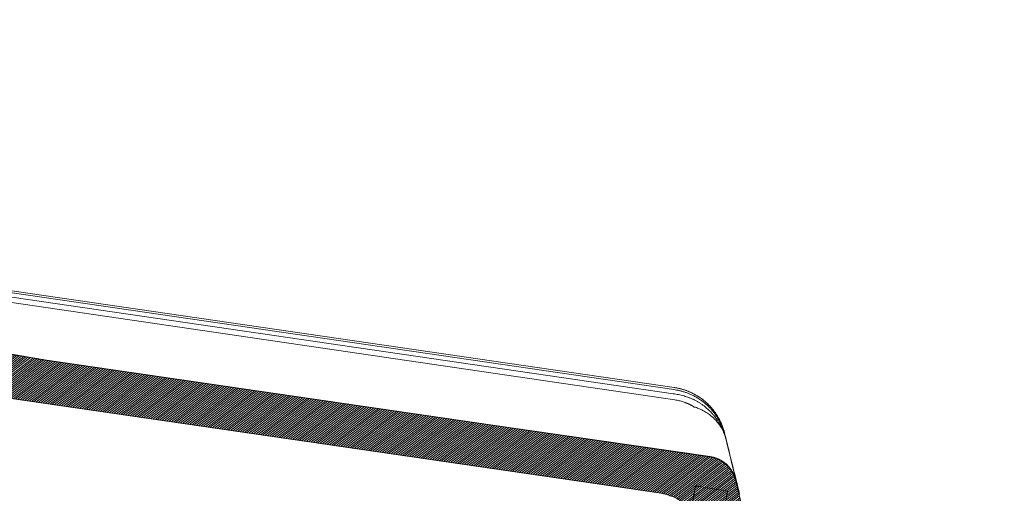
# Model space of a CAD drawing. Units: millimetres. Extents: x -534 to 3666, y -11624 to -5923.
# Drawn here: x 744 to 1038, y -9371 to -9229 of the extents above; entities that cross this region are included whole.
import ezdxf

# ---------------------------------------------------------------- set-up
doc = ezdxf.new("R2010")
doc.units = ezdxf.units.MM
doc.header["$MEASUREMENT"] = 0
for name, color, linetype in [('Estrutura', 1, 'Continuous'), ('Remate de beirado', 1, 'Continuous'), ('Telhas Advance', 1, 'Continuous')]:
    doc.layers.add(name, color=color, linetype=linetype)

# ---------------------------------------------------------------- blocks, each defined once
blk = doc.blocks.new('A$C21042685')
at = {"layer": 'Telhas Advance', "linetype": 'Continuous', "lineweight": 0}
h = blk.add_hatch(dxfattribs=at)
h.set_pattern_fill('ANSI31', color=252, scale=4, angle=-13.0272, style=0)
h.set_pattern_definition([(31.9728143, (-5614.37983, 8950.23924), (-0.264758411, 0.424149718), [])])
edge = h.paths.add_edge_path()
edge.add_line((-140.18, -51.83), (-141.5, -51.49))
edge.add_line((-141.5, -51.49), (-140.61, -47.96))
edge.add_line((-140.61, -47.96), (-139.98, -48.12))
edge.add_line((-139.98, -48.12), (-137.34, -42.36))
edge.add_arc((-135.68, -43.12), 1.83, 79.6462, 155.3798, ccw=False)
edge.add_line((-135.35, -41.32), (-132.62, -42.01))
edge.add_arc((-133.04, -43.66), 1.7, -7.608, 75.8445, ccw=False)
edge.add_line((-131.35, -43.88), (-132.37, -57.44))
edge.add_arc((-130.55, -57.57), 1.82, 175.7087, 252.8854)
edge.add_line((-131.09, -59.31), (-113.13, -63.89))
edge.add_arc((-112.68, -62.13), 1.82, 255.7017, 326.1265)
edge.add_line((-111.16, -63.14), (-107.63, -55.38))
edge.add_arc((-105.97, -56.13), 1.83, 75.8795, 155.5375, ccw=False)
edge.add_line((-105.52, -54.36), (-104.6, -54.6))
edge.add_arc((-105.05, -56.36), 1.82, -4.2916, 75.7085, ccw=False)
edge.add_line((-103.23, -56.5), (-103.85, -64.7))
edge.add_arc((-102.03, -64.84), 1.82, 175.7084, 255.7084)
edge.add_arc((-1766.44, -6598.6), 6740.61, 74.114464, 75.708429, ccw=False)
edge.add_line((78.57, -115.42), (176.01, -140.24))
edge.add_line((176.01, -140.24), (273.49, -164.96))
edge.add_arc((271.26, -173.71), 9.04, 6.7467, 75.771, ccw=False)
edge.add_line((280.24, -172.65), (283.18, -193.99))
edge.add_line((283.18, -193.99), (283.87, -194.16))
edge.add_line((283.87, -194.16), (282.94, -197.68))
edge.add_line((282.94, -197.68), (281.62, -197.35))
edge.add_line((281.62, -197.35), (281.07, -198.58))
edge.add_arc((279.52, -197.89), 1.69, 258.1352, 335.8685, ccw=False)
edge.add_line((279.18, -199.54), (276.98, -198.98))
edge.add_arc((277.88, -195.45), 3.64, 189.8054, 255.7084, ccw=False)
edge.add_line((274.29, -196.07), (272.28, -184.82))
edge.add_arc((270.6, -185.12), 1.71, 10.0966, 78.022)
edge.add_line((270.95, -183.44), (267.86, -182.66))
edge.add_arc((268.31, -180.89), 1.82, 205.5883, 255.7084, ccw=False)
edge.add_arc((253.99, -187.75), 14.06, 25.5883, 46.3659)
edge.add_arc((255.64, -186.02), 11.67, 46.3659, 64.5578)
edge.add_arc((181.11, -342.68), 185.16, 64.5578, 65.0245)
edge.add_line((259.29, -174.84), (257.72, -174.34))
edge.add_line((257.72, -174.34), (32.58, -116.99))
edge.add_line((32.58, -116.99), (-118.43, -78.52))
edge.add_arc((-117.98, -76.75), 1.82, 202.5783, 255.7084, ccw=False)
edge.add_arc((-122.19, -78.5), 2.73, 22.5783, 75.7084)
edge.add_line((-121.51, -75.85), (-121.9, -75.75))
edge.add_arc((-122.57, -78.35), 2.68, 75.7083, 156.6084)
edge.add_line((-125.03, -77.29), (-125.65, -77.19))
edge.add_line((-125.65, -77.19), (-129.77, -86.3))
edge.add_arc((-131.43, -85.55), 1.82, 255.7081, 335.7084, ccw=False)
edge.add_line((-131.88, -87.31), (-136.37, -86.17))
edge.add_arc((-135.92, -84.4), 1.83, 175.9209, 255.7084, ccw=False)
edge.add_line((-137.75, -84.26), (-136.5, -67.52))
edge.add_arc((-141.04, -67.18), 4.56, 355.738, 425.4738)
edge.add_line((-139.15, -63.03), (-139.8, -62.74))
edge.add_arc((-139.05, -61.08), 1.82, 175.709, 245.7084, ccw=False)
edge.add_line((-140.86, -60.94), (-140.18, -51.83))
at = {"layer": 'Telhas Advance', "linetype": 'Continuous', "lineweight": 15}
for p, q in [((261.44, -143.04), (-49.12, -63.92)), ((-47.3, -63.74), (261.6, -142.43)), ((260.71, -145.91), (-48.13, -67)), ((261.14, -144.24), (-47.75, -65.53)), ((257.72, -174.34), (-70.4, -90.76)), ((78.57, -115.42), (78.57, -115.4)), ((273.46, -165.06), (78.57, -115.42)), ((264.78, -143.9), (261.44, -143.05)), ((261.6, -142.43), (264.94, -143.28)), ((264.77, -146.99), (260.7, -145.95)), ((264.47, -145.13), (261.13, -144.28)), ((278.75, -160.43), (278.75, -160.43)), ((278.78, -160.43), (278.78, -160.43)), ((280.24, -172.65), (283.18, -193.99)), ((280.86, -176.94), (280.27, -172.62))]:
    blk.add_line(p, q, dxfattribs=at)
blk.add_lwpolyline([(-102.48, -66.6, -0.006955), (78.57, -115.42), (176.01, -140.24), (273.49, -164.96, -0.310624), (280.24, -172.65), (283.18, -193.99), (283.87, -194.16), (282.94, -197.68), (281.62, -197.35), (281.07, -198.58, -0.352809), (279.18, -199.54), (276.98, -198.98, -0.295753), (274.29, -196.07), (272.28, -184.82, 0.305374), (270.95, -183.44), (267.86, -182.66, -0.222244), (266.67, -181.68, 0.090908), (263.69, -177.58, 0.079544), (260.65, -175.48, 0.002037), (259.29, -174.84), (257.72, -174.34), (32.58, -116.99)], format="xyb", dxfattribs=at)
at = {"layer": 'Telhas Advance', "linetype": 'Continuous', "lineweight": 15, "flags": 128}
for points in [[(249.28, -172.19), (249.28, -172.19)], [(249.54, -172.26), (249.54, -172.26)]]:
    blk.add_lwpolyline(points, dxfattribs=at)
at = {"layer": 'Telhas Advance', "linetype": 'Continuous', "lineweight": 15}
for centre, radius, start, end in [((278.38, -158.22), 0.11, 239.1852, 285.2114), ((278.29, -158.47), 0.192, 10.0562, 49.2533)]:
    blk.add_arc(centre, radius, start, end, dxfattribs=at)
for points, knots in [([(67.59, -112.4), (68.93, -112.77), (70.27, -113.13), (71.6, -113.5), (72.79, -113.82), (73.98, -114.15), (75.17, -114.47), (75.76, -114.64), (76.35, -114.8), (76.95, -114.96), (77.49, -115.11), (78.03, -115.26), (78.57, -115.4)], [0, 0, 0, 0, 0.00424097, 0.00424097, 0.00424097, 0.00801502, 0.00801502, 0.00801502, 0.00990205, 0.00990205, 0.00990205, 0.01162201, 0.01162201, 0.01162201, 0.01162201]), ([(264.94, -143.28), (265.07, -143.31), (265.32, -143.38), (265.7, -143.49), (266.08, -143.61), (266.45, -143.74), (266.83, -143.87), (267.2, -144.02), (267.57, -144.17), (267.93, -144.33), (268.3, -144.5), (269.12, -144.9), (270.37, -145.62), (271.95, -146.77), (273.41, -148.09), (274.44, -149.25), (275.15, -150.18), (275.59, -150.8), (276, -151.46), (276.41, -152.15), (276.65, -152.63), (276.77, -152.87)], [0, 0, 0, 0, 0.024965, 0.049987, 0.075059, 0.100177, 0.125334, 0.150524, 0.175742, 0.200981, 0.226237, 0.251502, 0.374692, 0.500313, 0.623172, 0.750342, 0.797931, 0.846741, 0.896726, 0.947832, 1, 1, 1, 1]), ([(276.78, -152.85), (276.71, -152.73), (276.59, -152.49), (276.4, -152.14), (276.21, -151.79), (276.01, -151.45), (275.8, -151.12), (275.59, -150.8), (275.37, -150.48), (275.15, -150.17), (274.93, -149.87), (274.37, -149.16), (273.42, -148.09), (272.25, -147.04), (271.33, -146.31), (270.67, -145.85), (270, -145.41), (269.31, -145.01), (268.6, -144.64), (267.89, -144.3), (267.16, -143.99), (266.43, -143.72), (265.69, -143.48), (265.19, -143.35), (264.95, -143.28)], [0, 0, 0, 0, 0.026045, 0.051858, 0.077433, 0.10276, 0.127835, 0.152649, 0.177198, 0.201474, 0.225472, 0.249187, 0.376322, 0.498278, 0.549475, 0.600558, 0.651482, 0.702204, 0.752682, 0.802873, 0.852738, 0.902238, 0.951337, 1, 1, 1, 1]), ([(265.51, -144.1), (265.64, -144.14), (265.91, -144.22), (266.32, -144.35), (266.73, -144.49), (267.14, -144.65), (267.55, -144.81), (267.96, -144.99), (268.37, -145.18), (268.79, -145.38), (269.2, -145.6), (269.78, -145.93), (270.55, -146.4), (271.3, -146.93), (271.94, -147.42), (272.51, -147.89), (272.93, -148.28), (273.17, -148.51)], [0, 0, 0, 0, 0.04707, 0.094762, 0.143111, 0.192166, 0.241875, 0.292155, 0.342916, 0.394144, 0.445901, 0.498226, 0.620515, 0.748673, 0.806843, 0.890711, 1, 1, 1, 1]), ([(270.32, -149.71), (270.23, -149.64), (270.05, -149.5), (269.78, -149.3), (269.5, -149.11), (269.22, -148.92), (268.93, -148.74), (268.64, -148.57), (268.34, -148.4), (268.03, -148.23), (267.64, -148.03), (267.16, -147.81), (266.58, -147.57), (265.99, -147.35), (265.38, -147.15), (264.98, -147.04), (264.77, -146.99)], [0, 0, 0, 0, 0.05583, 0.111482, 0.167004, 0.222441, 0.277843, 0.333255, 0.388725, 0.444302, 0.50003, 0.600283, 0.700128, 0.799844, 0.899709, 1, 1, 1, 1]), ([(272.54, -149.07), (272.43, -148.98), (272.22, -148.81), (271.9, -148.55), (271.57, -148.3), (271.23, -148.06), (270.89, -147.83), (270.54, -147.6), (270.18, -147.38), (269.82, -147.17), (269.46, -146.97), (268.97, -146.71), (268.35, -146.42), (267.6, -146.09), (266.82, -145.8), (266.02, -145.53), (265.48, -145.39), (265.2, -145.31)], [0, 0, 0, 0, 0.049906, 0.099762, 0.149606, 0.199477, 0.249418, 0.299472, 0.349687, 0.400105, 0.450649, 0.501165, 0.598617, 0.696855, 0.796234, 0.897143, 1, 1, 1, 1]), ([(278.75, -160.43), (278.73, -160.31), (278.69, -160.07), (278.63, -159.71), (278.55, -159.34), (278.47, -158.97), (278.36, -158.58), (278.25, -158.19), (278.11, -157.79), (277.96, -157.39), (277.75, -156.86), (277.44, -156.19), (277.06, -155.5), (276.58, -154.73), (275.83, -153.71), (274.75, -152.54), (273.62, -151.61), (272.78, -151.02), (272.15, -150.62), (271.52, -150.27), (270.92, -149.97), (270.51, -149.79), (270.32, -149.71)], [0, 0, 0, 0, 0.02484, 0.050452, 0.076839, 0.104003, 0.131944, 0.160662, 0.190156, 0.220423, 0.251459, 0.309624, 0.376308, 0.418011, 0.500536, 0.643075, 0.751227, 0.805539, 0.857598, 0.907372, 0.95484, 1, 1, 1, 1]), ([(278.75, -160.43), (278.73, -160.29), (278.69, -160), (278.61, -159.58), (278.53, -159.16), (278.44, -158.74), (278.33, -158.33), (278.22, -157.91), (278.1, -157.51), (277.97, -157.1), (277.83, -156.7), (277.68, -156.3), (277.52, -155.9), (277.35, -155.51), (277.17, -155.13), (276.98, -154.74), (276.77, -154.34), (276.45, -153.75), (276.03, -153.05), (275.53, -152.32), (275.08, -151.72), (274.58, -151.11), (274.1, -150.57), (273.63, -150.08), (273.25, -149.71), (273.02, -149.5), (272.91, -149.4)], [0, 0, 0, 0, 0.033521, 0.067074, 0.10064, 0.134201, 0.167737, 0.201231, 0.234663, 0.268016, 0.301309, 0.334571, 0.367816, 0.401059, 0.434317, 0.467604, 0.500937, 0.542216, 0.625684, 0.691034, 0.7503, 0.803329, 0.87498, 0.923302, 0.964969, 1, 1, 1, 1]), ([(273.54, -148.88), (273.64, -148.98), (273.83, -149.18), (274.11, -149.49), (274.38, -149.8), (274.64, -150.11), (274.88, -150.42), (275.12, -150.73), (275.34, -151.03), (275.55, -151.34), (275.76, -151.65), (275.95, -151.95), (276.14, -152.26), (276.32, -152.56), (276.43, -152.77), (276.48, -152.87)], [0, 0, 0, 0, 0.084928, 0.168358, 0.250338, 0.330938, 0.41021, 0.488189, 0.564905, 0.640387, 0.714658, 0.787739, 0.859647, 0.930398, 1, 1, 1, 1]), ([(276.48, -152.87), (276.55, -152.99), (276.69, -153.26), (276.92, -153.7), (277.16, -154.23), (277.42, -154.85), (277.68, -155.53), (277.91, -156.23), (278.11, -156.93), (278.25, -157.53), (278.35, -158), (278.4, -158.23), (278.41, -158.32)], [0, 0, 0, 0, 0.069966, 0.155095, 0.255216, 0.370199, 0.499995, 0.628617, 0.749665, 0.874696, 0.952277, 1, 1, 1, 1]), ([(276.77, -152.87), (276.83, -152.98), (276.94, -153.21), (277.1, -153.56), (277.25, -153.91), (277.38, -154.25), (277.52, -154.6), (277.64, -154.94), (277.75, -155.28), (277.9, -155.76), (278.07, -156.34), (278.22, -156.98), (278.33, -157.52), (278.41, -157.99), (278.46, -158.29), (278.48, -158.43)], [0, 0, 0, 0, 0.06466, 0.128691, 0.192091, 0.254858, 0.316992, 0.378492, 0.43936, 0.499599, 0.634228, 0.749642, 0.837759, 0.921159, 1, 1, 1, 1]), ([(278.5, -158.44), (278.49, -158.35), (278.46, -158.17), (278.42, -157.9), (278.37, -157.62), (278.31, -157.32), (278.22, -156.91), (278.08, -156.33), (277.89, -155.63), (277.65, -154.92), (277.4, -154.23), (277.11, -153.54), (276.89, -153.08), (276.78, -152.85)], [0, 0, 0, 0, 0.046935, 0.09548, 0.145672, 0.197543, 0.251126, 0.366248, 0.500992, 0.621979, 0.745474, 0.871485, 1, 1, 1, 1]), ([(278.48, -158.43), (278.5, -158.59), (278.54, -158.93), (278.64, -159.59), (278.7, -160.1), (278.75, -160.43)], [0, 0, 0, 0, 0.236468, 0.499997, 1, 1, 1, 1]), ([(278.78, -160.43), (278.73, -160.1), (278.66, -159.6), (278.57, -158.93), (278.52, -158.6), (278.5, -158.44)], [0, 0, 0, 0, 0.5000032, 0.7636702, 1, 1, 1, 1]), ([(278.75, -160.43), (278.77, -160.58), (278.81, -160.88), (278.87, -161.32), (278.93, -161.75), (278.98, -162.18), (279.04, -162.59), (279.09, -163), (279.15, -163.4), (279.2, -163.8), (279.25, -164.18), (279.3, -164.56), (279.35, -164.93), (279.48, -165.9), (279.67, -167.36), (279.89, -169.08), (280.06, -170.49), (280.15, -171.31), (280.2, -171.76), (280.22, -171.98), (280.24, -172.17), (280.26, -172.33), (280.26, -172.46), (280.27, -172.56), (280.27, -172.6), (280.27, -172.62)], [0, 0, 0, 0, 0.021052, 0.042051, 0.062998, 0.083898, 0.104754, 0.125567, 0.146342, 0.167081, 0.187788, 0.208464, 0.229112, 0.249737, 0.375022, 0.498953, 0.624473, 0.748962, 0.784969, 0.820912, 0.856799, 0.892641, 0.928449, 0.964232, 1, 1, 1, 1]), ([(281.07, -177), (280.68, -174.18), (279.92, -168.66), (279.15, -163.14), (278.78, -160.43)], [0, 0, 0, 0, 0.509959, 1, 1, 1, 1]), ([(279.35, -164.55), (279.32, -164.31), (279.15, -163.12), (278.94, -161.63), (278.78, -160.43)], [0, 0, 0, 0, 0.201871, 1, 1, 1, 1]), ([(280.24, -172.65), (280.11, -171.75), (279.86, -170.9), (279.39, -169.87), (279.29, -169.67), (279.07, -169.27), (278.95, -169.08), (278.58, -168.52), (278.31, -168.16), (277.71, -167.49), (277.38, -167.18), (276.69, -166.6), (276.33, -166.34), (275.56, -165.88), (275.16, -165.67), (274.32, -165.32), (273.9, -165.17), (273.46, -165.06)], [0, 0, 0, 0, 0.25, 0.25, 0.3125, 0.3125, 0.375, 0.375, 0.5, 0.5, 0.625, 0.625, 0.75, 0.75, 0.875, 0.875, 1, 1, 1, 1]), ([(280.27, -172.62), (280.26, -172.54), (280.23, -172.36), (280.18, -172.1), (280.13, -171.84), (280.06, -171.57), (279.93, -171.08), (279.75, -170.56), (279.37, -169.69), (278.87, -168.78), (278.03, -167.69), (277.09, -166.77), (276.2, -166.13), (275.5, -165.73), (275, -165.48), (274.5, -165.27), (273.99, -165.09), (273.65, -165), (273.49, -164.96)], [0, 0, 0, 0, 0.024072, 0.048671, 0.073799, 0.099453, 0.125633, 0.214822, 0.25104, 0.390337, 0.500741, 0.631698, 0.750369, 0.80215, 0.853064, 0.903045, 0.952039, 1, 1, 1, 1]), ([(280.27, -172.62), (280.27, -172.63), (280.27, -172.65), (280.26, -172.67), (280.26, -172.68), (280.25, -172.68), (280.25, -172.67), (280.24, -172.66), (280.24, -172.65)], [0, 0, 0, 0, 0.1669, 0.333662, 0.500321, 0.666909, 0.833457, 1, 1, 1, 1])]:
    blk.add_open_spline(points, degree=3, knots=knots, dxfattribs=at)
for points in [[(265.51, -144.1), (265.26, -144.03), (265.02, -143.96), (264.78, -143.9)], [(264.47, -145.13), (264.71, -145.19), (264.96, -145.25), (265.2, -145.31)], [(272.54, -149.07), (272.66, -149.18), (272.79, -149.29), (272.91, -149.4)], [(273.54, -148.88), (273.42, -148.75), (273.29, -148.63), (273.17, -148.51)], [(278.33, -158.31), (278.51, -159.01), (278.65, -159.71), (278.75, -160.43)], [(278.41, -158.32), (278.54, -159.03), (278.65, -159.72), (278.75, -160.43)], [(278.5, -158.44), (278.49, -158.44), (278.49, -158.44), (278.48, -158.43)]]:
    blk.add_open_spline(points, degree=3, dxfattribs=at)
blk = doc.blocks.new('A$C011566D7')
at = {"layer": 'Remate de beirado', "linetype": 'Continuous', "lineweight": 15}
for p, q in [((38.46, 22.26), (37.39, 16.54)), ((38.46, 22.26), (47.99, 20.48)), ((47.99, 20.48), (46.92, 14.76)), ((35.96, 8.91), (37.39, 16.54)), ((37.39, 16.54), (46.92, 14.76)), ((56.46, 12.98), (46.92, 14.76)), ((28.34, 10.34), (34.06, 9.27)), ((34.06, 9.27), (39.78, 8.2)), ((58.01, 10.71), (54.8, -6.45)), ((24.11, -1.7), (26.07, 8.79)), ((35.61, 7.01), (34.36, 0.33)), ((43.59, 7.49), (39.78, 8.2)), ((45.14, 5.22), (43.89, -1.45)), ((35.13, -0.8), (41.81, -2.05)), ((41.81, -2.05), (53.25, -4.19)), ((43.36, -4.31), (34.62, -51.03)), ((54.8, -6.45), (46.06, -53.17)), ((25.09, -49.25), (32.22, -11.11)), ((31.44, -9.98), (29.54, -9.62)), ((32.36, -52.58), (26.64, -51.51)), ((32.36, -52.58), (36.17, -53.29)), ((43.8, -54.72), (36.17, -53.29))]:
    blk.add_line(p, q, dxfattribs=at)
for centre, radius, start, end in [((56.1, 11.07), 1.94, 349.4076, 79.4076), ((27.98, 8.43), 1.94, 79.4076, 169.4076), ((33.7, 7.36), 1.94, 349.4076, 79.4076), ((43.23, 5.58), 1.94, 349.4076, 79.4076), ((35.31, 0.15), 0.97, 169.4076, 259.4076), ((30.78, -2.95), 6.79, 169.4076, 259.4076), ((41.45, -3.95), 1.94, 349.4076, 79.4076), ((44.85, -1.63), 0.97, 169.4076, 259.4076), ((52.89, -6.09), 1.94, 349.4076, 79.4076), ((31.26, -10.93), 0.97, 349.4076, 79.4076), ((26.99, -49.6), 1.94, 169.4076, 259.4076), ((32.71, -50.67), 1.94, 259.4076, 349.4076), ((44.16, -52.81), 1.94, 259.4076, 349.4076)]:
    blk.add_arc(centre, radius, start, end, dxfattribs=at)

msp = doc.modelspace()

# ---------------------------------------------------------------- hatches: boundary and pattern name
at = {"layer": 'Estrutura'}
h = msp.add_hatch(dxfattribs=at)
h.set_pattern_fill('AR-CONC', color=251, scale=9)
h.set_pattern_definition([(50, (-4395.793, -5940), (64.5534, -5.6477), [6.75, -74.25]), (355, (-4395.79, -5940), (-12.4876, 67.6973), [5.4, -59.4]), (100.4514, (-4390.414, -5940.47), (52.0658, 62.0496), [5.7366, -63.1028]), (46.1842, (-4395.79, -5922), (96.0517, -14.8967), [10.125, -111.375]), (96.6356, (-4387.79, -5923.24), (84.1196, 87.6707), [8.605, -94.6542]), (351.1842, (-4395.79, -5922), (84.1196, 87.6707), [8.1, -89.1]), (21, (-4386.793, -5926.5), (53.72163, -36.2357), [6.75, -74.25]), (326, (-4386.79, -5926.5), (21.8984, 65.2635), [5.4, -59.4]), (71.4514, (-4382.316, -5929.52), (75.62, 29.0278), [5.7366, -63.1028]), (37.5, (-4395.793, -5940), (1.09439, 29.96045), [0, -58.68, 0, -60.3, 0, -59.625]), (7.5, (-4395.793, -5940), (23.67626, 35.49705), [0, -34.38, 0, -57.33, 0, -22.725]), (327.5, (-4415.863, -5940), (48.04402, -2.02994), [0, -22.5, 0, -70.2, 0, -93.15]), (317.5, (-4424.863, -5940), (52.48676, 9.00945), [0, -29.25, 0, -46.62, 0, -66.15])])
edge = h.paths.add_edge_path()
edge.add_line((-193.42, -9162.51), (-193.42, -9322.2))
edge.add_line((-193.42, -9322.2), (693.14, -9645.95))
edge.add_line((693.14, -9645.95), (693.14, -9695.95))
edge.add_line((693.14, -9695.95), (693.14, -9755.57))
edge.add_line((693.14, -9755.57), (693.14, -9873.75))
edge.add_line((693.14, -9873.75), (693.14, -9845.95))
edge.add_line((693.14, -9845.95), (693.14, -9965.98))
edge.add_line((693.14, -9965.98), (993.14, -9965.98))
edge.add_line((993.14, -9965.98), (993.14, -9655.33))
edge.add_line((993.14, -9655.33), (1018.14, -9655.33))
edge.add_line((1018.14, -9655.33), (1018.14, -9630.33))
edge.add_line((1018.14, -9630.33), (1038.14, -9630.33))
edge.add_arc((1116.94, -9629.12), 78.8, 89.1239, 180.8761, ccw=False)
edge.add_line((1118.14, -9550.33), (1118.14, -9530.33))
edge.add_line((1118.14, -9530.33), (1143.14, -9530.33))
edge.add_line((1143.14, -9530.33), (1143.14, -9505.33))
edge.add_line((1143.14, -9505.33), (963.99, -9505.33))
edge.add_line((963.99, -9505.33), (943.88, -9498.12))
edge.add_line((943.88, -9498.12), (928.57, -9492.39))
edge.add_line((928.57, -9492.39), (922.16, -9490.05))
edge.add_line((922.16, -9490.05), (893.14, -9479.46))
edge.add_line((893.14, -9479.46), (893.14, -9559.3))
edge.add_line((893.14, -9559.3), (-193.42, -9162.51))

# ---------------------------------------------------------------- block references
at = {"layer": 'Remate de beirado', "linetype": 'Continuous', "lineweight": 15, "rotation": 0.8945263991042988}
msp.add_blockref('A$C011566D7', (907.69, -9391.12), dxfattribs=at)
at = {"layer": 'Telhas Advance', "color": 1, "rotation": 5.992136695820366}
msp.add_blockref('A$C21042685', (660.96, -9224.03), dxfattribs=at)

doc.saveas('drawing.dxf')
